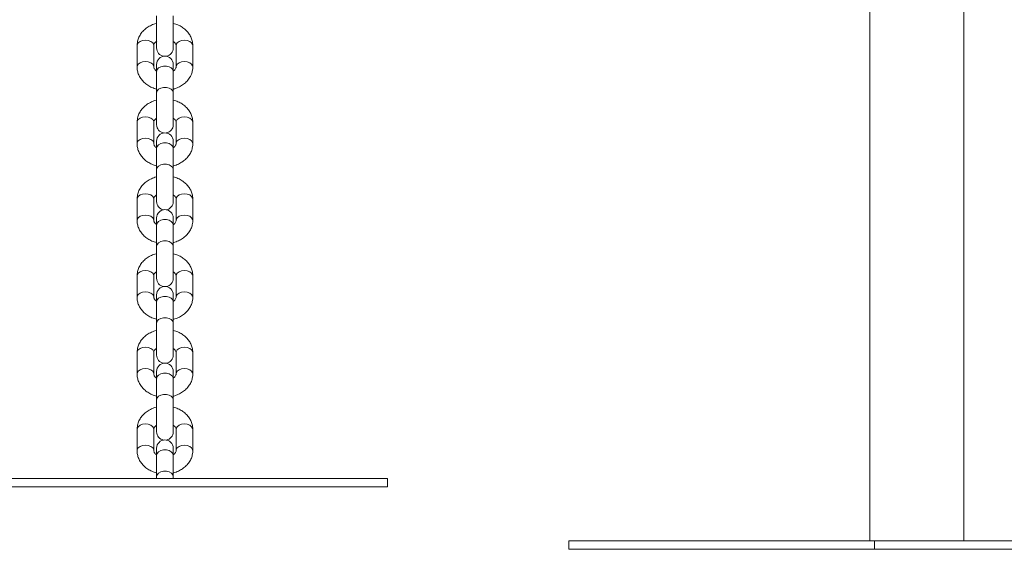
# Model space of a CAD drawing. Units: millimetres. Extents: x 0 to 42, y 0 to 29.8.
# Drawn here: x 22.2 to 22.9, y 4.3 to 4.6 of the extents above; entities that cross this region are included whole.
import ezdxf

# ---------------------------------------------------------------- set-up
doc = ezdxf.new("R2010")
doc.units = ezdxf.units.MM

msp = doc.modelspace()

# ---------------------------------------------------------------- linework, layer by layer
at = {"color": 7, "linetype": 'Continuous', "lineweight": 18}
for p, q in [((22.83393, 4.98891), (22.83393, 4.27491)), ((22.90133, 4.27491), (22.90133, 4.98891)), ((22.32133, 4.65214), (22.32133, 4.62914)), ((22.33333, 4.62914), (22.33333, 4.65214)), ((22.30733, 4.63088), (22.30733, 4.61556)), ((22.31933, 4.61556), (22.31933, 4.63088)), ((22.33533, 4.63088), (22.33533, 4.61556)), ((22.34733, 4.61556), (22.34733, 4.63088)), ((22.32133, 4.6173), (22.32133, 4.6123)), ((22.33333, 4.6123), (22.33333, 4.6173)), ((22.32133, 4.6123), (22.32133, 4.59698)), ((22.33333, 4.59698), (22.33333, 4.6123)), ((22.32133, 4.59698), (22.32133, 4.57398)), ((22.33333, 4.57398), (22.33333, 4.59698)), ((22.30733, 4.57573), (22.30733, 4.56041)), ((22.31933, 4.56041), (22.31933, 4.57573)), ((22.33533, 4.57573), (22.33533, 4.56041)), ((22.34733, 4.56041), (22.34733, 4.57573)), ((22.32133, 4.56215), (22.32133, 4.55715)), ((22.32133, 4.55715), (22.32133, 4.54183)), ((22.33333, 4.55715), (22.33333, 4.56215)), ((22.33333, 4.54183), (22.33333, 4.55715)), ((22.32133, 4.54183), (22.32133, 4.51883)), ((22.33333, 4.51883), (22.33333, 4.54183)), ((22.30733, 4.52057), (22.30733, 4.50525)), ((22.31933, 4.50525), (22.31933, 4.52057)), ((22.33533, 4.52057), (22.33533, 4.50525)), ((22.34733, 4.50525), (22.34733, 4.52057)), ((22.32133, 4.50699), (22.32133, 4.50199)), ((22.32133, 4.50199), (22.32133, 4.48667)), ((22.33333, 4.50199), (22.33333, 4.50699)), ((22.33333, 4.48667), (22.33333, 4.50199)), ((22.32133, 4.48667), (22.32133, 4.46367)), ((22.33333, 4.46367), (22.33333, 4.48667)), ((22.30733, 4.46542), (22.30733, 4.4501)), ((22.31933, 4.4501), (22.31933, 4.46542)), ((22.33533, 4.46542), (22.33533, 4.4501)), ((22.34733, 4.4501), (22.34733, 4.46542)), ((22.32133, 4.45184), (22.32133, 4.44684)), ((22.33333, 4.44684), (22.33333, 4.45184)), ((22.32133, 4.44684), (22.32133, 4.43152)), ((22.33333, 4.43152), (22.33333, 4.44684)), ((22.32133, 4.43152), (22.32133, 4.40852)), ((22.33333, 4.40852), (22.33333, 4.43152)), ((22.30733, 4.41026), (22.30733, 4.39494)), ((22.31933, 4.39494), (22.31933, 4.41026)), ((22.33533, 4.41026), (22.33533, 4.39494)), ((22.34733, 4.39494), (22.34733, 4.41026)), ((22.32133, 4.39668), (22.32133, 4.39168)), ((22.33333, 4.39168), (22.33333, 4.39668)), ((22.32133, 4.39168), (22.32133, 4.37636)), ((22.33333, 4.37636), (22.33333, 4.39168)), ((22.32133, 4.37636), (22.32133, 4.35336)), ((22.33333, 4.35336), (22.33333, 4.37636)), ((22.30733, 4.35511), (22.30733, 4.33978)), ((22.31933, 4.33978), (22.31933, 4.35511)), ((22.33533, 4.35511), (22.33533, 4.33978)), ((22.34733, 4.33978), (22.34733, 4.35511)), ((22.32133, 4.34153), (22.32133, 4.33653)), ((22.33333, 4.33653), (22.33333, 4.34153)), ((22.32133, 4.33653), (22.32133, 4.32121)), ((22.33333, 4.32121), (22.33333, 4.33653)), ((21.68733, 4.31987), (22.48733, 4.31987)), ((22.32133, 4.32121), (22.32133, 4.32001)), ((22.33333, 4.32002), (22.33333, 4.32121)), ((22.33333, 4.31972), (22.33333, 4.32002)), ((22.48733, 4.31387), (22.48733, 4.31987)), ((21.68733, 4.31387), (22.48733, 4.31387)), ((22.61763, 4.26891), (22.61763, 4.27491)), ((22.61763, 4.27491), (22.83721, 4.27491)), ((22.83721, 4.26891), (22.83721, 4.27491)), ((22.83721, 4.27491), (23.33721, 4.27491)), ((22.61763, 4.26891), (22.83721, 4.26891)), ((22.83721, 4.26891), (23.33721, 4.26891))]:
    msp.add_line(p, q, dxfattribs=at)
at = {"color": 8, "linetype": 'Continuous', "lineweight": 18, "flags": 128}
for points in [[(22.31933, 4.63088), (22.31924, 4.63155), (22.31852, 4.63281), (22.31718, 4.63384), (22.31538, 4.63451), (22.31333, 4.63474), (22.31128, 4.63451), (22.30947, 4.63384), (22.30813, 4.63281), (22.30742, 4.63155), (22.30733, 4.63088)], [(22.33533, 4.63088), (22.33542, 4.63155), (22.33613, 4.63281), (22.33747, 4.63384), (22.33928, 4.63451), (22.34133, 4.63474), (22.34338, 4.63451), (22.34518, 4.63384), (22.34652, 4.63281), (22.34724, 4.63155), (22.34733, 4.63088)], [(22.31933, 4.61556), (22.31924, 4.61623), (22.31852, 4.61749), (22.31718, 4.61852), (22.31538, 4.61918), (22.31333, 4.61942), (22.31128, 4.61918), (22.30947, 4.61852), (22.30813, 4.61749), (22.30742, 4.61623), (22.30733, 4.61556)], [(22.33333, 4.6123), (22.33297, 4.61362), (22.33192, 4.61478), (22.33033, 4.61564), (22.32837, 4.6161), (22.32629, 4.6161), (22.32433, 4.61564), (22.32273, 4.61478), (22.32169, 4.61362), (22.32133, 4.6123), (22.32133, 4.6123)], [(22.33533, 4.61556), (22.33542, 4.61623), (22.33613, 4.61749), (22.33747, 4.61852), (22.33928, 4.61918), (22.34133, 4.61942), (22.34338, 4.61918), (22.34518, 4.61852), (22.34652, 4.61749), (22.34724, 4.61623), (22.34733, 4.61556)], [(22.33333, 4.59698), (22.33297, 4.5983), (22.33192, 4.59946), (22.33033, 4.60032), (22.32837, 4.60078), (22.32629, 4.60078), (22.32433, 4.60032), (22.32273, 4.59946), (22.32169, 4.5983), (22.32133, 4.59698), (22.32133, 4.59698)], [(22.31933, 4.57573), (22.31924, 4.5764), (22.31852, 4.57765), (22.31718, 4.57868), (22.31538, 4.57935), (22.31333, 4.57958), (22.31128, 4.57935), (22.30947, 4.57868), (22.30813, 4.57765), (22.30742, 4.5764), (22.30733, 4.57573)], [(22.33533, 4.57573), (22.33542, 4.5764), (22.33613, 4.57765), (22.33747, 4.57868), (22.33928, 4.57935), (22.34133, 4.57958), (22.34338, 4.57935), (22.34518, 4.57868), (22.34652, 4.57765), (22.34724, 4.5764), (22.34733, 4.57573)], [(22.31933, 4.56041), (22.31924, 4.56108), (22.31852, 4.56233), (22.31718, 4.56336), (22.31538, 4.56403), (22.31333, 4.56426), (22.31128, 4.56403), (22.30947, 4.56336), (22.30813, 4.56233), (22.30742, 4.56108), (22.30733, 4.5604)], [(22.33533, 4.56041), (22.33542, 4.56108), (22.33613, 4.56233), (22.33747, 4.56336), (22.33928, 4.56403), (22.34133, 4.56426), (22.34338, 4.56403), (22.34518, 4.56336), (22.34652, 4.56233), (22.34724, 4.56108), (22.34733, 4.5604)], [(22.33333, 4.55715), (22.33297, 4.55847), (22.33192, 4.55963), (22.33033, 4.56049), (22.32837, 4.56095), (22.32629, 4.56095), (22.32433, 4.56049), (22.32273, 4.55963), (22.32169, 4.55847), (22.32133, 4.55715), (22.32133, 4.55715)], [(22.33333, 4.54183), (22.33297, 4.54315), (22.33192, 4.54431), (22.33033, 4.54517), (22.32837, 4.54563), (22.32629, 4.54563), (22.32433, 4.54517), (22.32273, 4.54431), (22.32169, 4.54315), (22.32133, 4.54183), (22.32133, 4.54183)], [(22.31933, 4.52057), (22.31924, 4.52124), (22.31852, 4.5225), (22.31718, 4.52353), (22.31538, 4.5242), (22.31333, 4.52443), (22.31128, 4.5242), (22.30947, 4.52353), (22.30813, 4.5225), (22.30742, 4.52124), (22.30733, 4.52057)], [(22.33533, 4.52057), (22.33542, 4.52124), (22.33613, 4.5225), (22.33747, 4.52353), (22.33928, 4.5242), (22.34133, 4.52443), (22.34338, 4.5242), (22.34518, 4.52353), (22.34652, 4.5225), (22.34724, 4.52124), (22.34733, 4.52057)], [(22.31933, 4.50525), (22.31924, 4.50592), (22.31852, 4.50718), (22.31718, 4.5082), (22.31538, 4.50887), (22.31333, 4.50911), (22.31128, 4.50887), (22.30947, 4.5082), (22.30813, 4.50718), (22.30742, 4.50592), (22.30733, 4.50525)], [(22.33533, 4.50525), (22.33542, 4.50592), (22.33613, 4.50718), (22.33747, 4.5082), (22.33928, 4.50887), (22.34133, 4.50911), (22.34338, 4.50887), (22.34518, 4.5082), (22.34652, 4.50718), (22.34724, 4.50592), (22.34733, 4.50525)], [(22.33333, 4.50199), (22.33297, 4.50331), (22.33192, 4.50447), (22.33033, 4.50533), (22.32837, 4.50579), (22.32629, 4.50579), (22.32433, 4.50533), (22.32273, 4.50447), (22.32169, 4.50331), (22.32133, 4.50199), (22.32133, 4.50199)], [(22.33333, 4.48667), (22.33297, 4.48799), (22.33192, 4.48915), (22.33033, 4.49001), (22.32837, 4.49047), (22.32629, 4.49047), (22.32433, 4.49001), (22.32273, 4.48915), (22.32169, 4.48799), (22.32133, 4.48667), (22.32133, 4.48667)], [(22.31933, 4.46542), (22.31924, 4.46609), (22.31852, 4.46734), (22.31718, 4.46837), (22.31538, 4.46904), (22.31333, 4.46927), (22.31128, 4.46904), (22.30947, 4.46837), (22.30813, 4.46734), (22.30742, 4.46609), (22.30733, 4.46542)], [(22.33533, 4.46542), (22.33542, 4.46609), (22.33613, 4.46734), (22.33747, 4.46837), (22.33928, 4.46904), (22.34133, 4.46927), (22.34338, 4.46904), (22.34518, 4.46837), (22.34652, 4.46734), (22.34724, 4.46609), (22.34733, 4.46542)], [(22.31933, 4.4501), (22.31924, 4.45076), (22.31852, 4.45202), (22.31718, 4.45305), (22.31538, 4.45372), (22.31333, 4.45395), (22.31128, 4.45372), (22.30947, 4.45305), (22.30813, 4.45202), (22.30742, 4.45076), (22.30733, 4.45009)], [(22.33533, 4.4501), (22.33542, 4.45076), (22.33613, 4.45202), (22.33747, 4.45305), (22.33928, 4.45372), (22.34133, 4.45395), (22.34338, 4.45372), (22.34518, 4.45305), (22.34652, 4.45202), (22.34724, 4.45076), (22.34733, 4.45009)], [(22.33333, 4.44684), (22.33297, 4.44816), (22.33192, 4.44932), (22.33033, 4.45018), (22.32837, 4.45064), (22.32629, 4.45064), (22.32433, 4.45018), (22.32273, 4.44932), (22.32169, 4.44816), (22.32133, 4.44684), (22.32133, 4.44684)], [(22.33333, 4.43152), (22.33297, 4.43284), (22.33192, 4.434), (22.33033, 4.43486), (22.32837, 4.43531), (22.32629, 4.43531), (22.32433, 4.43486), (22.32273, 4.434), (22.32169, 4.43284), (22.32133, 4.43152), (22.32133, 4.43152)], [(22.31933, 4.41026), (22.31924, 4.41093), (22.31852, 4.41219), (22.31718, 4.41322), (22.31538, 4.41388), (22.31333, 4.41412), (22.31128, 4.41388), (22.30947, 4.41322), (22.30813, 4.41219), (22.30742, 4.41093), (22.30733, 4.41026)], [(22.33533, 4.41026), (22.33542, 4.41093), (22.33613, 4.41219), (22.33747, 4.41322), (22.33928, 4.41388), (22.34133, 4.41412), (22.34338, 4.41388), (22.34518, 4.41322), (22.34652, 4.41219), (22.34724, 4.41093), (22.34733, 4.41026)], [(22.31933, 4.39494), (22.31924, 4.39561), (22.31852, 4.39687), (22.31718, 4.39789), (22.31538, 4.39856), (22.31333, 4.3988), (22.31128, 4.39856), (22.30947, 4.39789), (22.30813, 4.39687), (22.30742, 4.39561), (22.30733, 4.39494)], [(22.33333, 4.39168), (22.33297, 4.393), (22.33192, 4.39416), (22.33033, 4.39502), (22.32837, 4.39548), (22.32629, 4.39548), (22.32433, 4.39502), (22.32273, 4.39416), (22.32169, 4.393), (22.32133, 4.39168), (22.32133, 4.39168)], [(22.33533, 4.39494), (22.33542, 4.39561), (22.33613, 4.39687), (22.33747, 4.39789), (22.33928, 4.39856), (22.34133, 4.3988), (22.34338, 4.39856), (22.34518, 4.39789), (22.34652, 4.39687), (22.34724, 4.39561), (22.34733, 4.39494)], [(22.33333, 4.37636), (22.33297, 4.37768), (22.33192, 4.37884), (22.33033, 4.3797), (22.32837, 4.38016), (22.32629, 4.38016), (22.32433, 4.3797), (22.32273, 4.37884), (22.32169, 4.37768), (22.32133, 4.37636), (22.32133, 4.37636)], [(22.31933, 4.35511), (22.31924, 4.35578), (22.31852, 4.35703), (22.31718, 4.35806), (22.31538, 4.35873), (22.31333, 4.35896), (22.31128, 4.35873), (22.30947, 4.35806), (22.30813, 4.35703), (22.30742, 4.35578), (22.30733, 4.35511)], [(22.33533, 4.35511), (22.33542, 4.35578), (22.33613, 4.35703), (22.33747, 4.35806), (22.33928, 4.35873), (22.34133, 4.35896), (22.34338, 4.35873), (22.34518, 4.35806), (22.34652, 4.35703), (22.34724, 4.35578), (22.34733, 4.35511)], [(22.31933, 4.33979), (22.31924, 4.34045), (22.31852, 4.34171), (22.31718, 4.34274), (22.31538, 4.34341), (22.31333, 4.34364), (22.31128, 4.34341), (22.30947, 4.34274), (22.30813, 4.34171), (22.30742, 4.34045), (22.30733, 4.33978)], [(22.33333, 4.33653), (22.33297, 4.33785), (22.33192, 4.33901), (22.33033, 4.33987), (22.32837, 4.34033), (22.32629, 4.34033), (22.32433, 4.33987), (22.32273, 4.33901), (22.32169, 4.33785), (22.32133, 4.33653)], [(22.33533, 4.33979), (22.33542, 4.34045), (22.33613, 4.34171), (22.33747, 4.34274), (22.33928, 4.34341), (22.34133, 4.34364), (22.34338, 4.34341), (22.34518, 4.34274), (22.34652, 4.34171), (22.34724, 4.34045), (22.34733, 4.33978)], [(22.33333, 4.32121), (22.33297, 4.32251), (22.33193, 4.32368), (22.33034, 4.32454), (22.32837, 4.325), (22.32628, 4.325), (22.32432, 4.32454), (22.32272, 4.32368), (22.32168, 4.32251), (22.32133, 4.32121)]]:
    msp.add_lwpolyline(points, dxfattribs=at)
at = {"color": 7, "linetype": 'Continuous', "lineweight": 18}
for centre, start, end in [((22.32733, 4.62914), 180, 260.46776), ((22.32733, 4.62914), 279.53224, 0), ((22.32733, 4.6173), 0, 180), ((22.32733, 4.57398), 180, 260.46776), ((22.32733, 4.57398), 279.53224, 0), ((22.32733, 4.56215), 0, 180), ((22.32733, 4.51883), 180, 260.46776), ((22.32733, 4.51883), 279.53224, 0), ((22.32733, 4.50699), 0, 180), ((22.32733, 4.46367), 180, 260.46776), ((22.32733, 4.45184), 0, 180), ((22.32733, 4.46367), 279.53224, 0), ((22.32733, 4.40852), 180, 260.46776), ((22.32733, 4.40852), 279.53224, 0), ((22.32733, 4.39668), 0, 180), ((22.32733, 4.35336), 180, 260.46776), ((22.32733, 4.35336), 279.53224, 0), ((22.32733, 4.34153), 0, 180)]:
    msp.add_arc(centre, 0.006, start, end, dxfattribs=at)
for points, knots in [([(22.32133, 4.64682), (22.32122, 4.6468), (22.31992, 4.64656), (22.31761, 4.64559), (22.31453, 4.64391), (22.31189, 4.64171), (22.30976, 4.63914), (22.30826, 4.63627), (22.30745, 4.63347), (22.30737, 4.63166), (22.30733, 4.63088)], [0, 0, 0, 0, 0.013993, 0.162525, 0.311613, 0.460573, 0.608166, 0.753029, 0.894363, 1, 1, 1, 1]), ([(22.34733, 4.63088), (22.3473, 4.63157), (22.34723, 4.63325), (22.34654, 4.63586), (22.34522, 4.63859), (22.34336, 4.64107), (22.34102, 4.64324), (22.33823, 4.64502), (22.33563, 4.64623), (22.33391, 4.64664), (22.33333, 4.64678)], [0, 0, 0, 0, 0.093609, 0.229045, 0.364345, 0.501001, 0.64005, 0.781773, 0.925757, 1, 1, 1, 1]), ([(22.31933, 4.63088), (22.31933, 4.63099), (22.31935, 4.63135), (22.31954, 4.63201), (22.32025, 4.63297), (22.3209, 4.63367), (22.32142, 4.63395), (22.32142, 4.63395)], [0, 0, 0, 0, 0.133365, 0.451248, 0.732008, 0.998593, 1, 1, 1, 1]), ([(22.33333, 4.63385), (22.33366, 4.6336), (22.33443, 4.63303), (22.33504, 4.63211), (22.3353, 4.63141), (22.33532, 4.63102), (22.33533, 4.63088)], [0, 0, 0, 0, 0.217589, 0.5073275, 0.816944, 1, 1, 1, 1]), ([(22.30733, 4.61556), (22.30736, 4.61487), (22.30743, 4.61319), (22.30812, 4.61058), (22.30943, 4.60785), (22.31129, 4.60537), (22.31364, 4.6032), (22.31643, 4.60142), (22.31903, 4.60021), (22.32074, 4.5998), (22.32133, 4.59966)], [0, 0, 0, 0, 0.093607, 0.229046, 0.364346, 0.501002, 0.640048, 0.781775, 0.925757, 1, 1, 1, 1]), ([(22.32161, 4.61237), (22.32117, 4.61269), (22.32029, 4.61334), (22.31961, 4.61433), (22.31936, 4.61503), (22.31934, 4.61542), (22.31933, 4.61556)], [0, 0, 0, 0, 0.266311, 0.537997, 0.828352, 1, 1, 1, 1]), ([(22.33533, 4.61556), (22.33532, 4.61545), (22.33531, 4.61509), (22.33512, 4.61443), (22.33441, 4.61347), (22.33372, 4.61274), (22.33316, 4.61245), (22.33311, 4.61243)], [0, 0, 0, 0, 0.130638, 0.442027, 0.717052, 0.978191, 1, 1, 1, 1]), ([(22.33333, 4.59962), (22.33344, 4.59964), (22.33473, 4.59988), (22.33705, 4.60085), (22.34012, 4.60253), (22.34277, 4.60473), (22.34489, 4.60731), (22.34639, 4.61017), (22.3472, 4.61297), (22.34729, 4.61479), (22.34733, 4.61556)], [0, 0, 0, 0, 0.0139922, 0.1625257, 0.3116134, 0.4605688, 0.6081654, 0.7530267, 0.894359, 1, 1, 1, 1]), ([(22.32133, 4.59167), (22.32122, 4.59165), (22.31992, 4.5914), (22.31761, 4.59044), (22.31453, 4.58876), (22.31189, 4.58656), (22.30976, 4.58398), (22.30826, 4.58111), (22.30745, 4.57831), (22.30737, 4.5765), (22.30733, 4.57573)], [0, 0, 0, 0, 0.013992, 0.162523, 0.311613, 0.46057, 0.608164, 0.753025, 0.894359, 1, 1, 1, 1]), ([(22.34733, 4.57573), (22.3473, 4.57641), (22.34723, 4.57809), (22.34654, 4.58071), (22.34522, 4.58344), (22.34336, 4.58591), (22.34102, 4.58809), (22.33823, 4.58987), (22.33563, 4.59107), (22.33391, 4.59148), (22.33333, 4.59162)], [0, 0, 0, 0, 0.093609, 0.229048, 0.364348, 0.501004, 0.640049, 0.781776, 0.925759, 1, 1, 1, 1]), ([(22.31933, 4.57573), (22.31933, 4.57583), (22.31935, 4.5762), (22.31956, 4.57685), (22.32017, 4.57781), (22.32096, 4.57843), (22.32133, 4.57872)], [0, 0, 0, 0, 0.136368, 0.461409, 0.748491, 1, 1, 1, 1]), ([(22.33333, 4.57869), (22.33366, 4.57845), (22.33443, 4.57788), (22.33504, 4.57696), (22.3353, 4.57625), (22.33532, 4.57587), (22.33533, 4.57573)], [0, 0, 0, 0, 0.217562, 0.507299, 0.816945, 1, 1, 1, 1]), ([(22.30733, 4.56041), (22.30736, 4.55972), (22.30743, 4.55804), (22.30812, 4.55543), (22.30943, 4.55269), (22.31129, 4.55022), (22.31364, 4.54805), (22.31643, 4.54627), (22.31903, 4.54506), (22.32074, 4.54465), (22.32133, 4.54451)], [0, 0, 0, 0, 0.093609, 0.229044, 0.364344, 0.501, 0.64005, 0.781774, 0.925758, 1, 1, 1, 1]), ([(22.32133, 4.55744), (22.321, 4.55768), (22.32023, 4.55825), (22.31962, 4.55918), (22.31936, 4.55988), (22.31934, 4.56026), (22.31933, 4.56041)], [0, 0, 0, 0, 0.217586, 0.507324, 0.816944, 1, 1, 1, 1]), ([(22.33533, 4.56041), (22.33532, 4.5603), (22.33531, 4.55994), (22.3351, 4.55928), (22.33448, 4.55832), (22.3337, 4.5577), (22.33333, 4.55742)], [0, 0, 0, 0, 0.136372, 0.461421, 0.748485, 1, 1, 1, 1]), ([(22.33333, 4.54446), (22.33344, 4.54449), (22.33473, 4.54473), (22.33705, 4.5457), (22.34012, 4.54737), (22.34277, 4.54957), (22.34489, 4.55215), (22.34639, 4.55502), (22.3472, 4.55782), (22.34729, 4.55963), (22.34733, 4.56041)], [0, 0, 0, 0, 0.0139922, 0.1625255, 0.311613, 0.4605731, 0.608164, 0.7530292, 0.8943633, 1, 1, 1, 1]), ([(22.32133, 4.53651), (22.32122, 4.53649), (22.31992, 4.53625), (22.31761, 4.53528), (22.31453, 4.5336), (22.31189, 4.5314), (22.30976, 4.52883), (22.30826, 4.52596), (22.30745, 4.52316), (22.30737, 4.52135), (22.30733, 4.52057)], [0, 0, 0, 0, 0.013992, 0.162526, 0.311614, 0.460572, 0.608165, 0.753027, 0.894363, 1, 1, 1, 1]), ([(22.34733, 4.52057), (22.3473, 4.52126), (22.34723, 4.52294), (22.34654, 4.52555), (22.34522, 4.52828), (22.34336, 4.53076), (22.34102, 4.53293), (22.33823, 4.53471), (22.33563, 4.53592), (22.33391, 4.53633), (22.33333, 4.53647)], [0, 0, 0, 0, 0.093607, 0.229049, 0.364345, 0.501003, 0.640049, 0.781773, 0.925757, 1, 1, 1, 1]), ([(22.31933, 4.52057), (22.31933, 4.52068), (22.31935, 4.52104), (22.31956, 4.52169), (22.32017, 4.52266), (22.32096, 4.52327), (22.32133, 4.52356)], [0, 0, 0, 0, 0.136369, 0.461421, 0.748508, 1, 1, 1, 1]), ([(22.33333, 4.52354), (22.33366, 4.52329), (22.33443, 4.52272), (22.33504, 4.5218), (22.3353, 4.5211), (22.33532, 4.52071), (22.33533, 4.52057)], [0, 0, 0, 0, 0.217586, 0.507298, 0.816946, 1, 1, 1, 1]), ([(22.30733, 4.50525), (22.30736, 4.50456), (22.30743, 4.50288), (22.30812, 4.50027), (22.30943, 4.49754), (22.31129, 4.49506), (22.31364, 4.49289), (22.31643, 4.49111), (22.31903, 4.4899), (22.32074, 4.48949), (22.32133, 4.48935)], [0, 0, 0, 0, 0.093607, 0.229049, 0.364345, 0.501003, 0.640049, 0.781773, 0.925757, 1, 1, 1, 1]), ([(22.32161, 4.50206), (22.32117, 4.50238), (22.32029, 4.50302), (22.31961, 4.50402), (22.31936, 4.50472), (22.31934, 4.50511), (22.31933, 4.50525)], [0, 0, 0, 0, 0.266333, 0.537995, 0.828349, 1, 1, 1, 1]), ([(22.33533, 4.50525), (22.33532, 4.50514), (22.33531, 4.50478), (22.33512, 4.50412), (22.33441, 4.50316), (22.33372, 4.50243), (22.33316, 4.50214), (22.33311, 4.50212)], [0, 0, 0, 0, 0.13064, 0.44203, 0.717055, 0.978191, 1, 1, 1, 1]), ([(22.33333, 4.48931), (22.33344, 4.48933), (22.33473, 4.48957), (22.33705, 4.49054), (22.34012, 4.49222), (22.34277, 4.49442), (22.34489, 4.497), (22.34639, 4.49986), (22.3472, 4.50266), (22.34729, 4.50447), (22.34733, 4.50525)], [0, 0, 0, 0, 0.013992, 0.162525, 0.311614, 0.460572, 0.608165, 0.753025, 0.894363, 1, 1, 1, 1]), ([(22.32133, 4.48136), (22.32122, 4.48134), (22.31992, 4.48109), (22.31761, 4.48013), (22.31453, 4.47845), (22.31189, 4.47625), (22.30976, 4.47367), (22.30826, 4.4708), (22.30745, 4.468), (22.30737, 4.46619), (22.30733, 4.46542)], [0, 0, 0, 0, 0.013992, 0.162525, 0.311614, 0.460573, 0.608165, 0.753029, 0.894363, 1, 1, 1, 1]), ([(22.34733, 4.46542), (22.3473, 4.4661), (22.34723, 4.46778), (22.34654, 4.4704), (22.34522, 4.47313), (22.34336, 4.4756), (22.34102, 4.47778), (22.33823, 4.47956), (22.33563, 4.48076), (22.33391, 4.48117), (22.33333, 4.48131)], [0, 0, 0, 0, 0.093609, 0.229045, 0.364345, 0.501001, 0.640049, 0.781773, 0.925757, 1, 1, 1, 1]), ([(22.31933, 4.46542), (22.31933, 4.46552), (22.31935, 4.46588), (22.31956, 4.46654), (22.32017, 4.4675), (22.32096, 4.46812), (22.32133, 4.46841)], [0, 0, 0, 0, 0.136372, 0.461423, 0.748487, 1, 1, 1, 1]), ([(22.33333, 4.46838), (22.33366, 4.46814), (22.33443, 4.46757), (22.33504, 4.46664), (22.3353, 4.46594), (22.33532, 4.46556), (22.33533, 4.46542)], [0, 0, 0, 0, 0.217586, 0.507326, 0.816943, 1, 1, 1, 1]), ([(22.30733, 4.4501), (22.30736, 4.44941), (22.30743, 4.44773), (22.30812, 4.44511), (22.30943, 4.44238), (22.31129, 4.43991), (22.31364, 4.43774), (22.31643, 4.43596), (22.31903, 4.43475), (22.32074, 4.43434), (22.32133, 4.4342)], [0, 0, 0, 0, 0.093607, 0.229048, 0.364348, 0.501002, 0.640048, 0.781775, 0.925759, 1, 1, 1, 1]), ([(22.32161, 4.4469), (22.32117, 4.44722), (22.32029, 4.44787), (22.31961, 4.44887), (22.31936, 4.44957), (22.31934, 4.44995), (22.31933, 4.4501)], [0, 0, 0, 0, 0.266311, 0.537997, 0.828352, 1, 1, 1, 1]), ([(22.33533, 4.4501), (22.33532, 4.44999), (22.33531, 4.44963), (22.33512, 4.44897), (22.33441, 4.448), (22.33372, 4.44728), (22.33316, 4.44699), (22.33311, 4.44696)], [0, 0, 0, 0, 0.130637, 0.442028, 0.717048, 0.978208, 1, 1, 1, 1]), ([(22.33333, 4.43415), (22.33344, 4.43418), (22.33473, 4.43442), (22.33705, 4.43539), (22.34012, 4.43706), (22.34277, 4.43926), (22.34489, 4.44184), (22.34639, 4.44471), (22.3472, 4.44751), (22.34729, 4.44932), (22.34733, 4.4501)], [0, 0, 0, 0, 0.0139922, 0.1625236, 0.3116139, 0.4605692, 0.6081657, 0.7530269, 0.8943591, 1, 1, 1, 1]), ([(22.32133, 4.4262), (22.32122, 4.42618), (22.31992, 4.42594), (22.31761, 4.42497), (22.31453, 4.42329), (22.31189, 4.42109), (22.30976, 4.41852), (22.30826, 4.41565), (22.30745, 4.41285), (22.30737, 4.41104), (22.30733, 4.41026)], [0, 0, 0, 0, 0.013992, 0.162525, 0.311613, 0.460569, 0.608164, 0.753025, 0.894359, 1, 1, 1, 1]), ([(22.34733, 4.41026), (22.3473, 4.41095), (22.34723, 4.41263), (22.34654, 4.41524), (22.34522, 4.41797), (22.34336, 4.42045), (22.34102, 4.42262), (22.33823, 4.4244), (22.33563, 4.42561), (22.33391, 4.42602), (22.33333, 4.42616)], [0, 0, 0, 0, 0.093609, 0.229048, 0.364348, 0.501004, 0.640049, 0.781776, 0.925759, 1, 1, 1, 1]), ([(22.31933, 4.41026), (22.31933, 4.41037), (22.31935, 4.41073), (22.31956, 4.41138), (22.32019, 4.41237), (22.32101, 4.41301), (22.32141, 4.41332)], [0, 0, 0, 0, 0.133553, 0.451883, 0.733039, 1, 1, 1, 1]), ([(22.33333, 4.41323), (22.33366, 4.41298), (22.33443, 4.41241), (22.33504, 4.41149), (22.3353, 4.41079), (22.33532, 4.4104), (22.33533, 4.41026)], [0, 0, 0, 0, 0.217562, 0.507299, 0.816945, 1, 1, 1, 1]), ([(22.30733, 4.39494), (22.30736, 4.39425), (22.30743, 4.39257), (22.30812, 4.38996), (22.30943, 4.38723), (22.31129, 4.38475), (22.31364, 4.38258), (22.31643, 4.3808), (22.31903, 4.37959), (22.32074, 4.37918), (22.32133, 4.37904)], [0, 0, 0, 0, 0.093609, 0.229044, 0.364344, 0.501, 0.64005, 0.781774, 0.925758, 1, 1, 1, 1]), ([(22.32161, 4.39175), (22.32117, 4.39207), (22.32029, 4.39271), (22.31961, 4.39371), (22.31936, 4.39441), (22.31934, 4.3948), (22.31933, 4.39494)], [0, 0, 0, 0, 0.266318, 0.53801, 0.828345, 1, 1, 1, 1]), ([(22.33533, 4.39494), (22.33532, 4.39483), (22.33531, 4.39447), (22.33512, 4.39381), (22.33441, 4.39285), (22.33372, 4.39212), (22.33316, 4.39183), (22.33311, 4.39181)], [0, 0, 0, 0, 0.13064, 0.44203, 0.717054, 0.978194, 1, 1, 1, 1]), ([(22.33333, 4.379), (22.33344, 4.37902), (22.33473, 4.37926), (22.33705, 4.38023), (22.34012, 4.38191), (22.34277, 4.38411), (22.34489, 4.38669), (22.34639, 4.38955), (22.3472, 4.39235), (22.34729, 4.39416), (22.34733, 4.39494)], [0, 0, 0, 0, 0.0139922, 0.1625255, 0.311613, 0.4605731, 0.608164, 0.7530292, 0.8943633, 1, 1, 1, 1]), ([(22.32133, 4.37105), (22.32122, 4.37103), (22.31992, 4.37078), (22.31761, 4.36982), (22.31453, 4.36814), (22.31189, 4.36594), (22.30976, 4.36336), (22.30826, 4.36049), (22.30745, 4.35769), (22.30737, 4.35588), (22.30733, 4.35511)], [0, 0, 0, 0, 0.013992, 0.162526, 0.311614, 0.460572, 0.608165, 0.753027, 0.894363, 1, 1, 1, 1]), ([(22.34733, 4.35511), (22.3473, 4.35579), (22.34723, 4.35747), (22.34654, 4.36009), (22.34522, 4.36282), (22.34336, 4.36529), (22.34102, 4.36747), (22.33823, 4.36924), (22.33563, 4.37045), (22.33391, 4.37086), (22.33333, 4.371)], [0, 0, 0, 0, 0.093607, 0.229047, 0.364343, 0.501003, 0.640049, 0.781773, 0.925757, 1, 1, 1, 1]), ([(22.31933, 4.35511), (22.31933, 4.35521), (22.31935, 4.35557), (22.31956, 4.35623), (22.32017, 4.35719), (22.32096, 4.35781), (22.32133, 4.3581)], [0, 0, 0, 0, 0.136369, 0.461418, 0.748508, 1, 1, 1, 1]), ([(22.33333, 4.35807), (22.33366, 4.35783), (22.33443, 4.35726), (22.33504, 4.35633), (22.3353, 4.35563), (22.33532, 4.35525), (22.33533, 4.35511)], [0, 0, 0, 0, 0.217586, 0.507298, 0.816946, 1, 1, 1, 1]), ([(22.30733, 4.33978), (22.30736, 4.3391), (22.30743, 4.33742), (22.30812, 4.3348), (22.30943, 4.33207), (22.31129, 4.3296), (22.31364, 4.32742), (22.31643, 4.32565), (22.31903, 4.32444), (22.32074, 4.32403), (22.32133, 4.32389)], [0, 0, 0, 0, 0.093609, 0.229049, 0.364344, 0.501004, 0.64005, 0.781773, 0.925757, 1, 1, 1, 1]), ([(22.32133, 4.33682), (22.321, 4.33706), (22.32023, 4.33763), (22.31962, 4.33856), (22.31936, 4.33926), (22.31934, 4.33964), (22.31933, 4.33978)], [0, 0, 0, 0, 0.217588, 0.5073, 0.816944, 1, 1, 1, 1]), ([(22.33533, 4.33978), (22.33532, 4.33968), (22.33531, 4.33932), (22.3351, 4.33866), (22.33448, 4.3377), (22.3337, 4.33708), (22.33333, 4.33679)], [0, 0, 0, 0, 0.136371, 0.461421, 0.748511, 1, 1, 1, 1]), ([(22.33333, 4.32384), (22.33344, 4.32387), (22.33473, 4.32411), (22.33705, 4.32507), (22.34012, 4.32675), (22.34277, 4.32895), (22.34489, 4.33153), (22.34639, 4.3344), (22.3472, 4.3372), (22.34729, 4.33901), (22.34733, 4.33978)], [0, 0, 0, 0, 0.013992, 0.162525, 0.311612, 0.460573, 0.608165, 0.753025, 0.894359, 1, 1, 1, 1])]:
    msp.add_open_spline(points, degree=3, knots=knots, dxfattribs=at)

doc.saveas('drawing.dxf')
